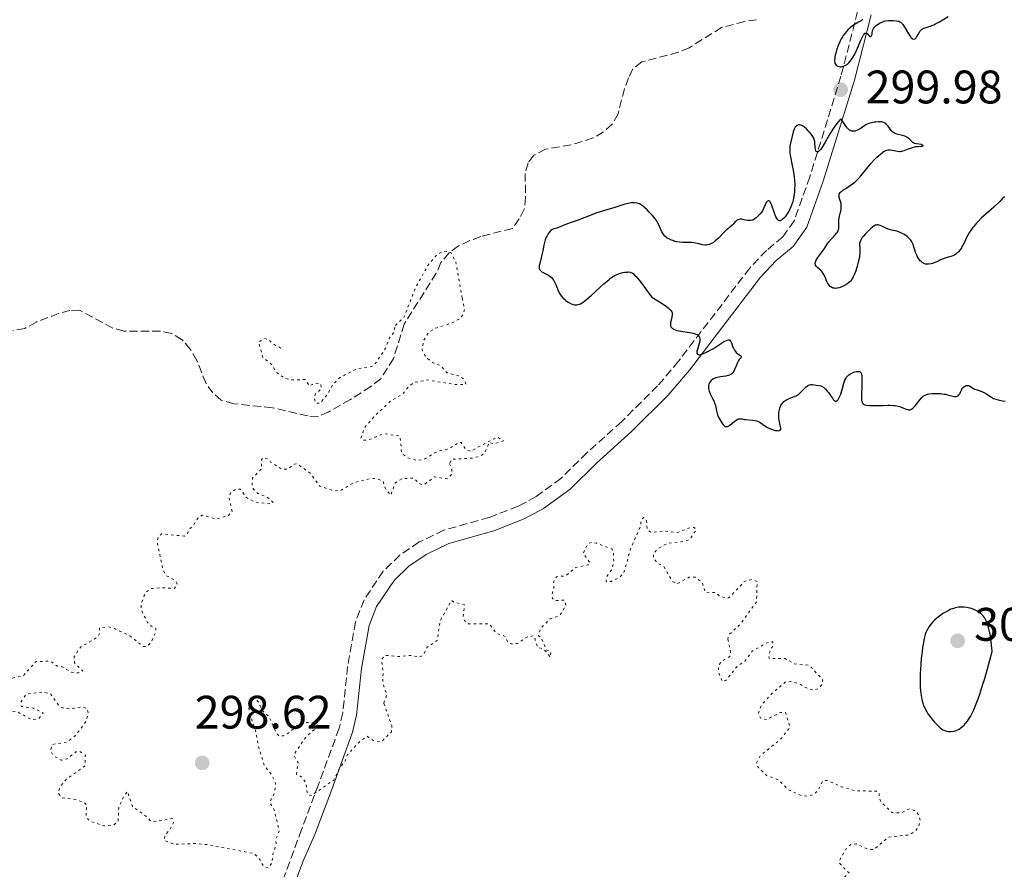
# Model space of a CAD drawing. Units: metres. Extents: x 625583 to 629065, y 4669409 to 4671783.
# Drawn here: x 627030 to 627240, y 4670351 to 4670532 of the extents above; entities that cross this region are included whole.
import ezdxf

# ---------------------------------------------------------------- set-up
doc = ezdxf.new("R2010")
doc.units = ezdxf.units.M
doc.header["$MEASUREMENT"] = 0
doc.linetypes.add('DGN Style 3', pattern=[2.435891, 1.739922, -0.695969])
doc.linetypes.add('DGN Style 5', pattern=[1.217945, 0.521977, -0.695969])
for name, color, linetype, lineweight in [('Barranco lineal', 142, 'DGN Style 3', 13), ('Camino', 7, 'DGN Style 3', 0), ('Cota de punto acotado terreno', 7, 'Continuous', 0), ('Curva de nivel auxiliar', 30, 'DGN Style 5', 0), ('Curva de nivel directora', 30, 'Continuous', 30), ('Margen derecho', 7, 'Continuous', 0), ('Punto acotado terreno (símbolo)', 7, 'Continuous', 0)]:
    doc.layers.add(name, color=color, linetype=linetype, lineweight=lineweight)
doc.styles.add('Style-Arial', font='arial.ttf')

# ---------------------------------------------------------------- blocks, each defined once
blk = doc.blocks.new('5PATER')
at = {"layer": 'Punto acotado terreno (símbolo)', "linetype": 'Continuous', "lineweight": 0}
h = blk.add_hatch(color=51, dxfattribs=at)
edge = h.paths.add_edge_path()
edge.add_ellipse((0, 0), major_axis=(-0.11, -0.111), ratio=0.999422, start_angle=0, end_angle=360)

msp = doc.modelspace()

# ---------------------------------------------------------------- linework, layer by layer
at = {"layer": 'Barranco lineal', "color": 142, "linetype": 'DGN Style 3', "lineweight": 13}
msp.add_polyline3d([(627187.4, 4670532.18, 299.45), (627184.87, 4670531.82, 299.21), (627179.96, 4670530.54, 299.21), (627173.07, 4670526.23, 299.21), (627170.76, 4670525.26, 299.21), (627162.96, 4670523.21, 299.21), (627161.08, 4670521.75, 298.97), (627160.16, 4670519.83, 298.97), (627159.27, 4670517.5, 298.74), (627157.91, 4670512.17, 298.74), (627156.68, 4670509.93, 298.74), (627154.8, 4670508.31, 298.74), (627152.6, 4670507.01, 298.74), (627147.83, 4670505.52, 298.26), (627142.49, 4670504.62, 298.26), (627139.97, 4670503.31, 298.26), (627138.73, 4670501.7, 298.02), (627138.13, 4670499.47, 298.02), (627138.21, 4670494.39, 298.02), (627137.94, 4670491.85, 298.02), (627136.86, 4670489.77, 297.78), (627135.4, 4670487.75, 297.78), (627128.67, 4670485.99, 297.78), (627126.33, 4670485.16, 298.02), (627123.95, 4670484, 298.02), (627121.91, 4670482.54, 298.02), (627120.2, 4670480.45, 297.78), (627119.2, 4670478.17, 297.54), (627112.35, 4670467.36, 297.54), (627110.09, 4670460.03, 297.31), (627107.36, 4670455.72, 297.31), (627105.25, 4670454.02, 297.31), (627100.91, 4670451.29, 296.83), (627096.29, 4670448.64, 296.83), (627093.99, 4670447.66, 296.83), (627091.87, 4670447.77, 296.83), (627084.31, 4670449.53, 296.35), (627076.12, 4670450.37, 296.35), (627073.41, 4670451.11, 296.35), (627071.63, 4670452.67, 296.35), (627070.18, 4670454.7, 296.35), (627068.19, 4670459.59, 296.35), (627066.88, 4670461.95, 296.35), (627065.1, 4670463.99, 296.11), (627062.86, 4670465.38, 296.11), (627060.47, 4670465.81, 296.11), (627052.69, 4670465.84, 296.11), (627050.3, 4670466.51, 295.88), (627043.26, 4670470.29, 295.87), (627041.2, 4670470.25, 295.87), (627038.79, 4670469.62, 295.64), (627034, 4670467.78, 295.64), (627031.58, 4670466.44, 295.64), (627029.05, 4670465.93, 295.64)], dxfattribs=at)
at = {"layer": 'Camino', "color": 7, "linetype": 'DGN Style 3', "lineweight": 0}
msp.add_polyline3d([(627208.92, 4670533.95, 299.95), (627205.37, 4670520.18, 299.96), (627198.75, 4670498.74, 300.11), (627195.4, 4670489.37, 300.16), (627192.96, 4670485.96, 300.17), (627189.51, 4670483.06, 300.33), (627185.96, 4670479.3, 300.34), (627170.77, 4670459.43, 299.89), (627166.33, 4670454.2, 299.66), (627158.7, 4670446.61, 299.21), (627151.26, 4670439.93, 299.15), (627145.75, 4670434.46, 299.18), (627140.45, 4670430.6, 299.32), (627136.65, 4670428.54, 299.16), (627130.48, 4670426.16, 298.95), (627120.81, 4670423.43, 298.82), (627115.51, 4670420.88, 298.92), (627111.45, 4670418.12, 299.05), (627107.88, 4670414.67, 298.86), (627103.82, 4670408.58, 298.77), (627102, 4670403.94, 298.54), (627100.31, 4670394.4, 298.05), (627099.28, 4670384.5, 297.75), (627098.5, 4670381.22, 297.78), (627094.13, 4670369.25, 297.54), (627090.51, 4670359.65, 297.14), (627082.79, 4670338.6, 297.16)], dxfattribs=at)
at = {"layer": 'Curva de nivel auxiliar', "color": 30, "linetype": 'DGN Style 5', "lineweight": 0, "elevation": 297.5, "flags": 128}
for points in [[(627110.48, 4670467.06), (627112.3, 4670468.77), (627114.77, 4670475.11), (627117.42, 4670479.85), (627119.42, 4670482.23), (627120.84, 4670482.91), (627122.27, 4670482.6), (627123.35, 4670480.58), (627124.72, 4670472.86)], [(627124.72, 4670472.86), (627125.19, 4670470.54), (627124.99, 4670469.49), (627124.14, 4670468.47), (627122.49, 4670467.57), (627119.07, 4670466.49), (627117.49, 4670465.52), (627116.51, 4670463.84), (627116.2, 4670462.11), (627116.33, 4670461.32), (627117.14, 4670460.16), (627118.51, 4670459.1), (627120.1, 4670458.51), (627121.47, 4670456.99), (627124.22, 4670456.28), (627125.2, 4670455.5), (627125.49, 4670454.49), (627123.33, 4670454.46), (627117.25, 4670455.44), (627114.46, 4670454.93), (627113.41, 4670454.14), (627112.06, 4670452.47), (627109.54, 4670450.98), (627106.42, 4670448.12), (627103.92, 4670445.31), (627103.15, 4670443.06), (627103.71, 4670442.6), (627104.77, 4670442.68), (627107.96, 4670443.99), (627111.48, 4670443.5), (627111.83, 4670439.87), (627112.93, 4670438.95), (627115.13, 4670438.28), (627116.48, 4670438.48), (627119.53, 4670440.27), (627121.81, 4670440.74), (627124.15, 4670442.19), (627124.48, 4670442.14), (627125.42, 4670440.73), (627126.48, 4670440.24), (627132.17, 4670443.27), (627133.48, 4670442.49), (627131.41, 4670441.83), (627130.44, 4670442.12), (627129.49, 4670439.85), (627128.55, 4670439.17), (627126.8, 4670438.77), (627122.47, 4670438.55), (627122.02, 4670437.58)], [(627086.12, 4670462.25), (627084.23, 4670463.25), (627083.48, 4670464.12), (627082.5, 4670464.26), (627081.38, 4670463.52), (627082.28, 4670460.28), (627084.3, 4670458.58), (627085.08, 4670457.11), (627086.86, 4670455.81), (627088.38, 4670455.45), (627091.28, 4670455.53), (627092.14, 4670454.17), (627093.42, 4670454.77), (627094.61, 4670454.64), (627094.68, 4670453.47), (627093.47, 4670452.49), (627093.25, 4670451.65), (627093.47, 4670450.48), (627094.47, 4670450.48), (627096.06, 4670452.45), (627097.17, 4670454.44), (627098.59, 4670455.93), (627102.4, 4670457.86), (627105.48, 4670458.3), (627106.37, 4670459.15), (627108.4, 4670462.19), (627109.22, 4670464.43), (627110.12, 4670465.48), (627110.48, 4670467.06)], [(627122.02, 4670437.58), (627122.53, 4670436.56), (627122.53, 4670435.45), (627121.55, 4670434.37), (627118.85, 4670434.8), (627116.5, 4670433.08), (627115.41, 4670433.42), (627114.5, 4670434.51), (627111.99, 4670434.46), (627110.47, 4670433.49), (627109.5, 4670430.86), (627108.37, 4670432.34), (627107.88, 4670433.89), (627106.61, 4670434.39), (627105.47, 4670434.49), (627101.46, 4670433.51), (627098.95, 4670431.94), (627097.43, 4670431.83), (627094.41, 4670432.79), (627092.35, 4670435.59), (627089.56, 4670437.59), (627088.97, 4670437.49), (627087.51, 4670436.41), (627086.34, 4670436.4), (627083.93, 4670437.96), (627083.54, 4670438.56), (627082.41, 4670438.92), (627081.95, 4670438.49), (627082.01, 4670436.49), (627080.07, 4670434.55), (627079.97, 4670432.95), (627080.24, 4670432.24), (627081.23, 4670431.24), (627083.19, 4670430.5), (627084.46, 4670429.35), (627083.58, 4670429.07), (627080.45, 4670429.47), (627078.72, 4670430.44), (627077.51, 4670432.16), (627076.47, 4670432.17), (627075.43, 4670431.48), (627075.04, 4670430.57), (627075.71, 4670427.46), (627074.97, 4670426.55), (627072.4, 4670425.79), (627069.41, 4670426.61), (627068.51, 4670426.14), (627067.52, 4670424.5), (627066.47, 4670423.49), (627066.18, 4670422.6), (627065.59, 4670422.16), (627060.76, 4670422.64), (627060, 4670422.03), (627059.78, 4670420.9), (627061, 4670414.99), (627061.73, 4670413.75), (627063.68, 4670412.66), (627064, 4670412.02), (627063.49, 4670410.99), (627060.55, 4670411.2), (627058.42, 4670410.97), (627057.39, 4670410.24), (627057, 4670409.51), (627056.34, 4670407.55), (627056.42, 4670406.41), (627057.7, 4670403.75), (627058.47, 4670402.95), (627059.5, 4670402.51), (627059.44, 4670401.57), (627058.35, 4670399.33), (627057.39, 4670398.61), (627056.8, 4670398.67), (627053.96, 4670400.93), (627050.54, 4670402.55), (627049.38, 4670402.82), (627047.48, 4670402.59), (627047.55, 4670401.49), (627047.06, 4670400.61), (627043.5, 4670398.56), (627042.11, 4670396.52), (627042.15, 4670395.15), (627043.94, 4670393.44), (627043.03, 4670393.03), (627041.54, 4670393.16), (627039.57, 4670394.29), (627038.44, 4670394.46), (627037.1, 4670395.51), (627033.97, 4670395.47), (627031.22, 4670392.4), (627028.45, 4670391.8), (627027.53, 4670390.94), (627027.13, 4670387.56), (627027.36, 4670385.35), (627028.4, 4670384.69), (627029.87, 4670384.82), (627033.02, 4670383.06), (627034.52, 4670383.25), (627035.5, 4670384.51), (627033.51, 4670385.51), (627030.86, 4670385.89), (627030.74, 4670386.81)], [(627108.02, 4670386.57), (627108.69, 4670388.38), (627107.78, 4670390.87), (627107.87, 4670392.94), (627107.52, 4670395.91), (627108.37, 4670396.76), (627111.28, 4670396.5), (627113.85, 4670396.76), (627115.59, 4670396.41), (627116.47, 4670396.79), (627117.19, 4670398.46), (627119.45, 4670399.97), (627119.97, 4670404.01), (627122.47, 4670408.5), (627122.97, 4670408.08), (627125.19, 4670407.51), (627124.91, 4670404.93), (627125.19, 4670404.18), (627126.08, 4670403.5), (627130.46, 4670403.48), (627131.97, 4670401.48), (627133.86, 4670400.81), (627134.48, 4670399.5), (627135.06, 4670399.19), (627136.49, 4670399.28), (627138.46, 4670400.64), (627139.99, 4670400.94), (627140.8, 4670398.47), (627142.13, 4670398.08), (627143.5, 4670396.38), (627143.57, 4670397.59), (627142.76, 4670397.79), (627141.53, 4670400.58), (627140.95, 4670400.92), (627141.02, 4670401.52), (627141.4, 4670402.48), (627143.48, 4670404.57), (627145.49, 4670405.21), (627146.81, 4670407.38), (627146.53, 4670408.54), (627144.4, 4670408.43), (627143.92, 4670408.93), (627143.76, 4670409.44), (627144.25, 4670411.16), (627144.22, 4670412.6), (627144.82, 4670413.52), (627146.74, 4670413.69), (627148.91, 4670415.51), (627151.51, 4670416.03), (627151.97, 4670416.45), (627150.47, 4670418.48), (627151.49, 4670420.57), (627152.35, 4670420.86), (627153.34, 4670420.66), (627156.65, 4670419.39), (627156.95, 4670418.48), (627156.98, 4670416.46), (627156.5, 4670414.93), (627155.44, 4670413.49), (627155.39, 4670412.67), (627155.42, 4670412.44), (627156.45, 4670412.51), (627158.26, 4670413.37), (627159.16, 4670414.4), (627160.68, 4670419.8), (627162.76, 4670424.45), (627162.77, 4670425.53), (627163.35, 4670426.11), (627163.99, 4670425.45), (627164.09, 4670423.57), (627164.94, 4670422.98), (627168.11, 4670423.2), (627170.47, 4670422.91), (627172.91, 4670423.88), (627174.08, 4670424), (627174.56, 4670423.5), (627173.13, 4670421.47), (627172.02, 4670421.05), (627168.43, 4670420.64), (627166.49, 4670419.55), (627165.45, 4670418.49), (627165.41, 4670417.42), (627166.38, 4670416.4), (627167.65, 4670415.67), (627169.49, 4670412.51), (627170.52, 4670412.03), (627173.08, 4670413.43), (627174.29, 4670413.39), (627175.79, 4670412.42), (627176.52, 4670410.1), (627178.54, 4670410.19), (627179.44, 4670409.46), (627180.96, 4670408.94), (627181.46, 4670408.99), (627184.83, 4670412.53), (627186.45, 4670412.92), (627187.51, 4670412.53), (627187.39, 4670408.17), (627183.99, 4670403.5), (627181.46, 4670401.07), (627181.31, 4670400.23)], [(627181.31, 4670400.23), (627181.86, 4670397.42), (627181.67, 4670396.52), (627179.92, 4670395.46), (627179.26, 4670394.53), (627179.3, 4670393.2), (627180.11, 4670391.15), (627180.93, 4670391.49), (627183.26, 4670394.4), (627184.94, 4670395.56), (627186.52, 4670397.72), (627189.47, 4670399.36), (627190.77, 4670399.7), (627190.99, 4670399.06), (627189.93, 4670396.95), (627190.06, 4670396.11), (627193.49, 4670396.07), (627195.48, 4670394.93), (627198.66, 4670394.64), (627201.52, 4670391.55), (627201.23, 4670390.44), (627200.64, 4670389.73), (627199.63, 4670389.35), (627198.53, 4670389.52), (627196.4, 4670390.78), (627194.52, 4670391.18), (627193.47, 4670391.04), (627190.68, 4670388.66), (627188.42, 4670386.14), (627187.79, 4670384.45), (627188.31, 4670383.32), (627189.54, 4670383.07), (627192.48, 4670384.61), (627193.56, 4670384.57), (627194.53, 4670381.45), (627192.51, 4670378.88), (627188.13, 4670375.36), (627187.47, 4670373.99), (627187.41, 4670373.41), (627187.8, 4670372.84), (627189.53, 4670371.17), (627192.16, 4670370.2), (627194.09, 4670368.16), (627196.89, 4670366.89), (627198.38, 4670366.75), (627199.47, 4670367.08), (627200.47, 4670367.97), (627201.53, 4670370.08), (627202.47, 4670370.1), (627205.42, 4670368.78), (627208.44, 4670367.89), (627212.93, 4670367.83), (627213.48, 4670367.5), (627213.53, 4670366.34), (627213.94, 4670365.48), (627216.22, 4670363.28), (627218.12, 4670363.18), (627220.03, 4670364.08), (627221.46, 4670363.47), (627222.01, 4670362.49), (627222.24, 4670361.57), (627221.97, 4670360.46), (627221.24, 4670359.35), (627219.99, 4670358.52), (627215.45, 4670358.02), (627212.47, 4670355.44), (627211.3, 4670355.39), (627208.65, 4670356.59), (627207.48, 4670356.45), (627206.62, 4670355.77), (627205.25, 4670353.49), (627205.02, 4670352.54), (627207.08, 4670350.39), (627203.47, 4670347.09), (627202.02, 4670344.5), (627200.1, 4670342.51), (627200.76, 4670341.65), (627201.71, 4670341.59), (627203.22, 4670342.38), (627204.5, 4670344.05), (627205.54, 4670344.25), (627208.93, 4670343.89), (627212.39, 4670342.37), (627212.76, 4670340.42), (627214.04, 4670338.44), (627214.75, 4670336.45), (627215.43, 4670335.81), (627216.49, 4670335.87), (627217.12, 4670336.47), (627217.44, 4670338.14), (627218.35, 4670338.64), (627221.43, 4670336.84), (627222.57, 4670335.55), (627224.54, 4670335.2), (627225.61, 4670334.61), (627225.39, 4670333.47), (627221.6, 4670328.72), (627220.81, 4670326.5), (627219.45, 4670325.07), (627217.11, 4670321.42), (627214.36, 4670319.21)], [(627030.74, 4670386.81), (627031.89, 4670388.51), (627035.45, 4670388.96), (627037.1, 4670388.51), (627038.89, 4670385.94), (627039.62, 4670385.58), (627041.17, 4670385.32), (627043.9, 4670385.81), (627044.78, 4670385.42), (627045.05, 4670384.5), (627044.73, 4670382.81), (627042.25, 4670379.55), (627040.54, 4670378.28), (627037.48, 4670377.78), (627037.04, 4670376.55), (627037.62, 4670375.4), (627039.32, 4670374.4), (627040.62, 4670374.72), (627042.46, 4670376.17), (627043.19, 4670376.34), (627044.48, 4670375.49), (627044.37, 4670373.18), (627040.3, 4670370.25), (627038.95, 4670368.5), (627038.71, 4670367.42), (627039.41, 4670366.44), (627042.49, 4670366.04), (627044.3, 4670365.32), (627044.79, 4670364.84), (627044.61, 4670362.39), (627045.4, 4670361.42), (627048.39, 4670360.45), (627050.56, 4670360.62), (627051.48, 4670361.49), (627051.58, 4670364.35), (627052.5, 4670366.5), (627053.44, 4670367.77), (627054.51, 4670364.53), (627057.45, 4670362.46), (627058.42, 4670361.44), (627059.56, 4670361.38), (627063.07, 4670362.03), (627063.25, 4670361.21), (627062.56, 4670359.71), (627061.39, 4670358.48), (627061.27, 4670357.32), (627063.44, 4670356.48), (627067.78, 4670356.66), (627070.31, 4670356.44), (627080.32, 4670354.55), (627081.57, 4670353.36), (627082.44, 4670351.76), (627083.48, 4670351.46), (627084.23, 4670352.55), (627084.43, 4670354.5), (627085.09, 4670356.48), (627085.04, 4670357.54), (627085.77, 4670359.39), (627084.69, 4670363.78), (627083.75, 4670365.47), (627084.74, 4670367.44), (627084.97, 4670369.47), (627084.21, 4670371.18), (627082.57, 4670373.36), (627081.26, 4670377.6), (627080.92, 4670379.98), (627079.43, 4670384.42), (627079.3, 4670385.51), (627080.48, 4670387.69), (627081.52, 4670386.57), (627082.02, 4670385.03), (627083.62, 4670383.69), (627085.2, 4670380.12), (627085.71, 4670379.58), (627086.69, 4670379.6), (627088.1, 4670380.45), (627089.55, 4670381.85), (627090.99, 4670382.49), (627093.21, 4670382.36), (627093.84, 4670381.94), (627093.37, 4670381.08), (627091.52, 4670379.47), (627088.84, 4670375.56), (627089.77, 4670373.88), (627089.44, 4670371.46), (627090.71, 4670370.77), (627091.46, 4670369.46), (627091.72, 4670367.4), (627091.97, 4670366.98), (627092.52, 4670366.84), (627097.35, 4670370.14), (627098.5, 4670372.5), (627099.9, 4670374.44), (627100.2, 4670375.48), (627102.96, 4670378.49), (627104.47, 4670379.51), (627105.73, 4670378.63), (627107.5, 4670378.35), (627109.66, 4670380.48), (627109.72, 4670381.82), (627108.02, 4670386.57)]]:
    msp.add_lwpolyline(points, dxfattribs=at)
at = {"layer": 'Curva de nivel directora', "color": 30, "linetype": 'Continuous', "lineweight": 30, "elevation": 300, "flags": 128}
for points in [[(627210.03, 4670532.27), (627209.66, 4670531.99), (627209.12, 4670531.67), (627208.4, 4670531.27), (627208.02, 4670531.04), (627207.5, 4670530.65), (627207.23, 4670530.42), (627206.83, 4670530.04), (627206.44, 4670529.6), (627206.24, 4670529.36), (627205.87, 4670528.85), (627205.69, 4670528.57), (627205.43, 4670528.14), (627205.19, 4670527.68), (627205.04, 4670527.36), (627204.76, 4670526.71), (627204.42, 4670525.74), (627204.24, 4670525.11), (627204.09, 4670524.35), (627204.04, 4670524.02), (627204.02, 4670523.68), (627204.02, 4670523.48), (627204.06, 4670523.13), (627204.09, 4670522.98), (627204.2, 4670522.73), (627204.34, 4670522.54), (627204.45, 4670522.44)], [(627204.45, 4670522.44), (627204.71, 4670522.29), (627205.01, 4670522.21), (627205.17, 4670522.2), (627205.43, 4670522.2), (627205.84, 4670522.29), (627206.27, 4670522.46), (627206.48, 4670522.59), (627206.87, 4670522.87), (627207.06, 4670523.05), (627207.35, 4670523.36), (627207.78, 4670523.95), (627208.22, 4670524.69), (627208.44, 4670525.13), (627208.67, 4670525.62), (627209.11, 4670526.66), (627209.68, 4670528.01), (627209.95, 4670528.57), (627210.19, 4670529.01), (627210.31, 4670529.16), (627210.47, 4670529.32), (627210.58, 4670529.37), (627210.76, 4670529.37), (627211.01, 4670529.2), (627211.29, 4670528.84), (627211.42, 4670528.7), (627211.5, 4670528.63), (627211.66, 4670528.62), (627211.79, 4670528.72), (627211.87, 4670528.84), (627211.98, 4670529.16), (627212.03, 4670529.43), (627212.1, 4670529.82), (627212.16, 4670530.03), (627212.32, 4670530.36), (627212.44, 4670530.53), (627212.71, 4670530.84), (627212.88, 4670530.99), (627213.18, 4670531.21), (627213.68, 4670531.52), (627214.25, 4670531.77), (627214.54, 4670531.87), (627214.85, 4670531.94), (627215.48, 4670532.03), (627216.09, 4670532.06), (627216.48, 4670532.05), (627217.16, 4670531.99), (627217.54, 4670531.92), (627217.7, 4670531.88), (627217.93, 4670531.79), (627218.14, 4670531.65), (627218.24, 4670531.57), (627218.45, 4670531.36), (627218.55, 4670531.22), (627218.71, 4670530.99), (627219.25, 4670530.08), (627219.75, 4670529.19), (627220, 4670528.79), (627220.24, 4670528.47), (627220.35, 4670528.34), (627220.52, 4670528.19), (627220.62, 4670528.13), (627220.83, 4670528.08), (627221.1, 4670528.15), (627221.28, 4670528.28), (627221.38, 4670528.39), (627221.59, 4670528.68), (627221.81, 4670529.05), (627222.1, 4670529.56), (627222.26, 4670529.81), (627222.54, 4670530.13), (627222.7, 4670530.25), (627222.88, 4670530.36), (627223.29, 4670530.51), (627224.39, 4670530.82), (627225.11, 4670531.1), (627225.51, 4670531.3), (627226.38, 4670531.78), (627228.16, 4670532.86)], [(627222.62, 4670505.57), (627222.5, 4670505.61), (627221.44, 4670505.74), (627221.05, 4670505.86), (627220.86, 4670505.95), (627220.69, 4670506.06), (627220.37, 4670506.35), (627219.92, 4670506.79), (627219.68, 4670507), (627219.4, 4670507.2), (627219.25, 4670507.28), (627219, 4670507.39), (627218.44, 4670507.56), (627217.29, 4670507.84), (627216.94, 4670507.96), (627216.78, 4670508.03), (627216.56, 4670508.16), (627216.43, 4670508.25), (627216.19, 4670508.46), (627215.89, 4670508.81), (627215.4, 4670509.52), (627215.08, 4670509.9), (627214.91, 4670510.06), (627214.61, 4670510.25), (627214.26, 4670510.38), (627214.05, 4670510.42), (627213.83, 4670510.45), (627213.34, 4670510.45), (627212.81, 4670510.41), (627212.47, 4670510.36), (627211.84, 4670510.24), (627211.29, 4670510.09), (627210.98, 4670509.97), (627210.8, 4670509.88), (627210.43, 4670509.65), (627209.47, 4670508.98), (627208.91, 4670508.66), (627208.56, 4670508.52), (627208.37, 4670508.47), (627208.09, 4670508.44), (627207.81, 4670508.45), (627207.66, 4670508.48), (627207.37, 4670508.6), (627207.22, 4670508.69), (627207, 4670508.87), (627206.78, 4670509.1), (627206.35, 4670509.65), (627205.61, 4670510.76), (627205.41, 4670511), (627205.33, 4670511.07), (627204.82, 4670510.51), (627204.48, 4670510.07), (627203.8, 4670509.11), (627203.15, 4670508.08), (627201.98, 4670506.1), (627201.27, 4670504.94), (627200.98, 4670504.54), (627200.82, 4670504.34), (627200.72, 4670504.24), (627200.54, 4670504.09), (627200.36, 4670504.02), (627200.2, 4670504.05), (627200.11, 4670504.13), (627200.05, 4670504.25), (627199.95, 4670504.55), (627199.87, 4670505.13), (627199.81, 4670505.92), (627199.77, 4670506.29), (627199.69, 4670506.62), (627199.64, 4670506.77), (627199.5, 4670507.08), (627199.38, 4670507.29), (627199.06, 4670507.75), (627198.65, 4670508.28), (627198.41, 4670508.56), (627198.02, 4670508.96), (627197.61, 4670509.31), (627197.4, 4670509.46), (627197.04, 4670509.66), (627196.85, 4670509.73), (627196.59, 4670509.79), (627196.33, 4670509.8), (627196.21, 4670509.77), (627195.99, 4670509.69), (627195.88, 4670509.62), (627195.74, 4670509.48), (627195.6, 4670509.3), (627195.52, 4670509.16), (627195.38, 4670508.85), (627195.2, 4670508.3), (627194.89, 4670507.08), (627194.59, 4670505.9), (627194.49, 4670505.28), (627194.45, 4670504.62), (627194.46, 4670504.25), (627194.49, 4670503.87), (627194.62, 4670503.02), (627195.01, 4670501.14), (627195.2, 4670500.12), (627195.39, 4670498.74), (627195.46, 4670498.05)], [(627207.24, 4670476.36), (627206.98, 4670476.12), (627206.59, 4670475.83), (627205.99, 4670475.48), (627205.68, 4670475.33), (627205.2, 4670475.14), (627204.97, 4670475.07), (627204.51, 4670474.98), (627204.29, 4670474.96), (627203.98, 4670474.97), (627203.7, 4670475.02), (627203.53, 4670475.08), (627203.22, 4670475.26), (627203.09, 4670475.36), (627202.84, 4670475.61), (627202.64, 4670475.9), (627202.52, 4670476.11), (627202.31, 4670476.54), (627202.12, 4670477.02), (627201.87, 4670477.65), (627201.73, 4670477.95), (627201.47, 4670478.37), (627201.31, 4670478.56), (627200.92, 4670478.93), (627200.37, 4670479.39), (627200.14, 4670479.63), (627199.97, 4670479.89), (627199.91, 4670480.02), (627199.88, 4670480.24), (627199.9, 4670480.48), (627199.95, 4670480.64), (627200.11, 4670480.99), (627200.46, 4670481.54), (627201.3, 4670482.66), (627201.83, 4670483.44), (627202.42, 4670484.4), (627202.75, 4670484.86), (627203.33, 4670485.52), (627204.11, 4670486.34), (627204.43, 4670486.71), (627204.55, 4670486.88), (627204.74, 4670487.2), (627204.85, 4670487.51), (627204.89, 4670487.71), (627204.92, 4670488.13), (627204.88, 4670489.26), (627204.91, 4670489.7), (627204.95, 4670489.94), (627205.13, 4670490.7), (627205.31, 4670491.4), (627205.38, 4670491.76), (627205.44, 4670492.29), (627205.44, 4670492.54), (627205.38, 4670493.04), (627205.27, 4670493.5), (627205.02, 4670494.3), (627204.95, 4670494.59), (627204.93, 4670494.72), (627204.95, 4670494.92), (627205.01, 4670495.11), (627205.06, 4670495.21), (627205.21, 4670495.41), (627205.32, 4670495.51), (627205.52, 4670495.68), (627205.76, 4670495.86), (627206.37, 4670496.26), (627207.34, 4670496.89), (627207.85, 4670497.26), (627208.36, 4670497.66), (627208.61, 4670497.88), (627208.96, 4670498.22), (627209.63, 4670498.96), (627211.48, 4670501.28), (627211.79, 4670501.65), (627212.42, 4670502.33), (627213.04, 4670502.94), (627213.43, 4670503.29), (627214.14, 4670503.86), (627214.38, 4670504.02), (627214.79, 4670504.26), (627215.16, 4670504.41), (627215.39, 4670504.46), (627215.54, 4670504.48), (627215.84, 4670504.48), (627216.37, 4670504.41), (627217.08, 4670504.25), (627217.4, 4670504.19), (627217.8, 4670504.14), (627217.99, 4670504.14), (627218.3, 4670504.18), (627218.84, 4670504.33), (627219.53, 4670504.6), (627220.58, 4670504.98), (627221.1, 4670505.12), (627221.34, 4670505.17), (627221.8, 4670505.21), (627222.51, 4670505.23), (627222.74, 4670505.25), (627222.86, 4670505.31), (627222.86, 4670505.43), (627222.62, 4670505.57)], [(627195.46, 4670498.05), (627195.51, 4670497.02), (627195.49, 4670496.01), (627195.46, 4670495.52), (627195.41, 4670495.04), (627195.25, 4670494.12), (627195.03, 4670493.26), (627194.85, 4670492.71), (627194.72, 4670492.37), (627194.42, 4670491.71), (627194.24, 4670491.37), (627193.86, 4670490.74), (627193.46, 4670490.21), (627193.2, 4670489.91), (627192.87, 4670489.61), (627192.72, 4670489.5), (627192.43, 4670489.38), (627192.31, 4670489.36), (627192.04, 4670489.45), (627191.87, 4670489.6), (627191.75, 4670489.76), (627191.51, 4670490.22), (627191.14, 4670491.21), (627190.65, 4670492.62), (627190.41, 4670493.16), (627190.29, 4670493.35), (627190.21, 4670493.45), (627189.98, 4670493.6), (627189.84, 4670493.6), (627189.7, 4670493.54), (627189.62, 4670493.46), (627189.46, 4670493.25), (627189.22, 4670492.77), (627188.87, 4670491.95), (627188.63, 4670491.51), (627188.49, 4670491.29), (627188.16, 4670490.86), (627187.8, 4670490.46), (627187.3, 4670490), (627187.05, 4670489.81), (627186.7, 4670489.6), (627186.53, 4670489.52), (627186.18, 4670489.42), (627185.95, 4670489.39), (627185.79, 4670489.39), (627185.46, 4670489.42), (627185.05, 4670489.51), (627184.48, 4670489.64), (627184.2, 4670489.68), (627183.8, 4670489.69), (627183.61, 4670489.66), (627183.43, 4670489.59), (627183.32, 4670489.53), (627183.1, 4670489.38), (627182.79, 4670489.09), (627182.38, 4670488.65), (627182.17, 4670488.42), (627181.64, 4670487.94), (627180.94, 4670487.35), (627180.62, 4670487.07), (627180.2, 4670486.64), (627179.66, 4670486.04), (627179.35, 4670485.72), (627178.87, 4670485.28), (627178.61, 4670485.06), (627178.2, 4670484.76), (627177.79, 4670484.5), (627177.59, 4670484.4), (627177.4, 4670484.32), (627177.03, 4670484.21), (627176.66, 4670484.16), (627176.4, 4670484.17), (627175.85, 4670484.24), (627175.12, 4670484.42), (627174.05, 4670484.66), (627173.51, 4670484.74), (627173.25, 4670484.76), (627172.74, 4670484.77), (627171.65, 4670484.76), (627171.02, 4670484.81), (627170.39, 4670484.91), (627170.06, 4670484.98), (627169.56, 4670485.13), (627169.07, 4670485.32), (627168.83, 4670485.43), (627168.38, 4670485.69), (627168.17, 4670485.84), (627167.88, 4670486.1), (627167.63, 4670486.39), (627167.48, 4670486.6), (627167.22, 4670487.04), (627166.99, 4670487.51), (627166.58, 4670488.47), (627166.26, 4670489.14), (627166.08, 4670489.44), (627165.69, 4670489.99), (627165.27, 4670490.46), (627164.44, 4670491.29), (627164.07, 4670491.67), (627163.61, 4670492.15), (627163.38, 4670492.37)], [(627240.17, 4670494.49), (627239.71, 4670494.01), (627239.19, 4670493.49), (627237.96, 4670492.36), (627236.18, 4670490.76), (627235.32, 4670489.96), (627234.53, 4670489.17), (627234.17, 4670488.8), (627233.7, 4670488.25), (627233.42, 4670487.9), (627232.94, 4670487.24), (627232.74, 4670486.92), (627232.39, 4670486.32), (627232.1, 4670485.77), (627231.64, 4670484.78), (627231.21, 4670483.96), (627231, 4670483.6), (627230.69, 4670483.13), (627230.38, 4670482.74), (627230.22, 4670482.58), (627230.06, 4670482.43), (627229.74, 4670482.17), (627229.41, 4670481.98), (627229.2, 4670481.88), (627228.78, 4670481.73), (627228.46, 4670481.65), (627228, 4670481.54), (627227.72, 4670481.46), (627227.21, 4670481.28), (627226.91, 4670481.15), (627226.45, 4670480.94), (627225.76, 4670480.63), (627225.39, 4670480.48), (627224.83, 4670480.28), (627224.56, 4670480.21), (627224.01, 4670480.11), (627223.75, 4670480.1), (627223.37, 4670480.14), (627223.02, 4670480.25), (627222.81, 4670480.37), (627222.67, 4670480.46), (627222.42, 4670480.67), (627222.24, 4670480.85), (627221.93, 4670481.26), (627221.66, 4670481.71), (627221.51, 4670482.02), (627221.26, 4670482.63), (627220.76, 4670484.28), (627220.55, 4670484.75), (627220.4, 4670484.99), (627220.23, 4670485.22), (627219.8, 4670485.69), (627219.46, 4670485.99), (627218.98, 4670486.35), (627218.72, 4670486.51), (627218.14, 4670486.82), (627217.85, 4670486.94), (627217.28, 4670487.12), (627216.19, 4670487.37), (627215.68, 4670487.5), (627215.43, 4670487.58), (627214.95, 4670487.78), (627214.09, 4670488.19), (627213.72, 4670488.35), (627213.43, 4670488.45), (627213.29, 4670488.47), (627213.08, 4670488.48), (627212.86, 4670488.44), (627212.74, 4670488.4), (627212.36, 4670488.2), (627212.14, 4670488.05), (627211.64, 4670487.64), (627211.29, 4670487.31), (627210.57, 4670486.58), (627210.11, 4670486.03), (627209.91, 4670485.77), (627209.75, 4670485.54), (627209.52, 4670485.12), (627209.38, 4670484.75), (627209.34, 4670484.52), (627209.32, 4670484.07), (627209.35, 4670483.72), (627209.38, 4670483.19), (627209.38, 4670482.89), (627209.36, 4670482.36), (627209.32, 4670482.06), (627209.28, 4670481.74), (627209.14, 4670481.01), (627208.95, 4670480.24), (627208.81, 4670479.72), (627208.51, 4670478.71), (627208.18, 4670477.82), (627208, 4670477.42), (627207.78, 4670477.04), (627207.66, 4670476.86), (627207.39, 4670476.52), (627207.24, 4670476.36)], [(627163.38, 4670492.37), (627163.01, 4670492.65), (627162.82, 4670492.78), (627162.44, 4670492.96), (627162.23, 4670493.04), (627161.9, 4670493.12), (627161.36, 4670493.18), (627160.76, 4670493.17), (627160.44, 4670493.13), (627160.1, 4670493.06), (627159.38, 4670492.89), (627156.97, 4670492.13), (627155.7, 4670491.76), (627154.09, 4670491.3), (627153.37, 4670491.08), (627152.45, 4670490.73), (627151.26, 4670490.23), (627150.59, 4670489.96), (627149.39, 4670489.51), (627147.7, 4670488.93), (627146.95, 4670488.66), (627144.86, 4670487.82), (627144.22, 4670487.62), (627143.92, 4670487.48), (627143.62, 4670487.28), (627143.47, 4670487.14), (627143.16, 4670486.79), (627143.03, 4670486.61), (627142.78, 4670486.19), (627142.61, 4670485.85), (627142.38, 4670485.31), (627142.29, 4670485.02), (627142.21, 4670484.74), (627142.08, 4670484.16), (627141.89, 4670482.98), (627141.77, 4670482.37), (627141.53, 4670481.44), (627141.22, 4670480.28), (627141.13, 4670479.8), (627141.11, 4670479.59), (627141.14, 4670479.23), (627141.17, 4670479.13), (627141.25, 4670478.94), (627141.36, 4670478.77), (627141.46, 4670478.67), (627141.7, 4670478.48), (627142.24, 4670478.19), (627143.07, 4670477.75), (627143.46, 4670477.49), (627143.64, 4670477.34), (627143.95, 4670477.01), (627144.22, 4670476.63), (627144.38, 4670476.36), (627144.66, 4670475.76), (627145.25, 4670474.27), (627145.5, 4670473.79), (627145.64, 4670473.56), (627145.8, 4670473.34), (627146.15, 4670472.93), (627146.54, 4670472.57), (627146.8, 4670472.36), (627147.3, 4670472), (627147.8, 4670471.72), (627148.1, 4670471.6), (627148.3, 4670471.54), (627148.7, 4670471.46), (627148.99, 4670471.44), (627149.14, 4670471.45), (627149.41, 4670471.5), (627149.71, 4670471.61), (627149.88, 4670471.69), (627150.27, 4670471.91), (627150.48, 4670472.05), (627150.84, 4670472.31), (627151.25, 4670472.63), (627152.15, 4670473.41), (627154.96, 4670475.99), (627155.91, 4670476.81), (627156.3, 4670477.13), (627156.84, 4670477.5), (627157.1, 4670477.66), (627157.62, 4670477.91), (627158.18, 4670478.12), (627158.43, 4670478.2), (627158.95, 4670478.32), (627159.34, 4670478.39), (627159.89, 4670478.44), (627160.16, 4670478.45), (627160.46, 4670478.42), (627160.62, 4670478.37), (627160.88, 4670478.25), (627161.19, 4670478.04), (627161.36, 4670477.88), (627161.76, 4670477.48), (627162, 4670477.21), (627162.4, 4670476.74), (627163.39, 4670475.45), (627163.99, 4670474.61), (627165.07, 4670473.08), (627166.39, 4670472.3), (627167.1, 4670471.85)], [(627167.1, 4670471.85), (627168.19, 4670471.11), (627168.58, 4670470.81), (627168.79, 4670470.63), (627169.12, 4670470.32), (627169.23, 4670470.19), (627169.38, 4670469.95), (627169.45, 4670469.75), (627169.47, 4670469.62), (627169.45, 4670469.38), (627169.32, 4670468.77), (627169.13, 4670467.96), (627169.06, 4670467.59), (627169.05, 4670467.29), (627169.06, 4670467.16), (627169.1, 4670466.96), (627169.22, 4670466.7), (627169.41, 4670466.48), (627169.54, 4670466.38), (627169.69, 4670466.29), (627170.05, 4670466.13), (627170.51, 4670465.99), (627170.86, 4670465.91), (627171.69, 4670465.76), (627173.16, 4670465.55), (627173.87, 4670465.41), (627174.3, 4670465.3), (627174.48, 4670465.23), (627174.74, 4670465.11), (627174.94, 4670464.98), (627175.05, 4670464.88), (627175.21, 4670464.65), (627175.27, 4670464.53), (627175.33, 4670464.25), (627175.33, 4670463.94), (627175.3, 4670463.71), (627175.19, 4670463.21), (627174.79, 4670461.95), (627174.7, 4670461.56), (627174.68, 4670461.39), (627174.69, 4670461.19), (627174.75, 4670460.99), (627174.83, 4670460.91), (627175.07, 4670460.83), (627175.24, 4670460.83), (627175.66, 4670460.92), (627175.9, 4670460.99), (627176.43, 4670461.2), (627177.01, 4670461.48), (627177.41, 4670461.69), (627178.22, 4670462.16), (627179.09, 4670462.72), (627180.13, 4670463.41), (627180.58, 4670463.68), (627180.98, 4670463.88), (627181.15, 4670463.94), (627181.38, 4670463.98), (627181.58, 4670463.96), (627181.69, 4670463.91), (627181.87, 4670463.74), (627181.94, 4670463.63), (627182.07, 4670463.36), (627182.37, 4670462.42), (627182.46, 4670462.2), (627182.67, 4670461.81), (627182.91, 4670461.48), (627183.08, 4670461.3), (627183.43, 4670461), (627184.08, 4670460.58), (627184.16, 4670460.46), (627184.14, 4670460.31), (627184, 4670460.12), (627183.72, 4670459.78), (627183.56, 4670459.56), (627183.32, 4670459.14), (627183.09, 4670458.61), (627182.79, 4670457.84), (627182.62, 4670457.47), (627182.42, 4670457.13), (627182.31, 4670456.97), (627182.12, 4670456.77), (627181.9, 4670456.61), (627181.75, 4670456.52), (627181.41, 4670456.38), (627180.85, 4670456.26), (627179.71, 4670456.12), (627179, 4670455.99), (627178.69, 4670455.89), (627178.25, 4670455.7), (627177.88, 4670455.45), (627177.71, 4670455.3), (627177.47, 4670454.99), (627177.37, 4670454.82), (627177.25, 4670454.54), (627177.18, 4670454.25), (627177.16, 4670454.09), (627177.15, 4670453.76), (627177.17, 4670453.59), (627177.22, 4670453.33), (627177.3, 4670453.06), (627177.53, 4670452.51)], [(627205.62, 4670453.38), (627205.98, 4670454.77), (627206.2, 4670455.39), (627206.38, 4670455.77), (627206.49, 4670455.94), (627206.68, 4670456.19), (627206.9, 4670456.41), (627207.06, 4670456.54), (627207.41, 4670456.78), (627207.59, 4670456.88), (627207.96, 4670457.04), (627208.33, 4670457.17), (627208.57, 4670457.22), (627208.99, 4670457.26), (627209.22, 4670457.24), (627209.32, 4670457.22), (627209.45, 4670457.15), (627209.61, 4670457), (627209.67, 4670456.9), (627209.76, 4670456.63), (627209.81, 4670456.37), (627209.84, 4670455.69), (627209.8, 4670454.29), (627209.71, 4670452.24), (627209.73, 4670451.4), (627209.76, 4670451.08), (627209.8, 4670450.9), (627209.9, 4670450.61), (627209.96, 4670450.5), (627210.12, 4670450.33), (627210.31, 4670450.22), (627210.47, 4670450.17), (627210.82, 4670450.1), (627211.5, 4670450.03), (627211.89, 4670450), (627212.52, 4670449.98), (627213.58, 4670449.98), (627214.34, 4670450.01), (627215.36, 4670450.06), (627215.86, 4670450.07), (627216.58, 4670450.03), (627216.93, 4670450), (627217.25, 4670449.94), (627217.86, 4670449.77), (627218.4, 4670449.58), (627219.02, 4670449.32), (627219.28, 4670449.21), (627219.59, 4670449.12), (627219.74, 4670449.09), (627219.94, 4670449.08), (627220.13, 4670449.11), (627220.37, 4670449.2), (627220.67, 4670449.42), (627220.83, 4670449.58), (627221.18, 4670449.95), (627222.24, 4670451.28), (627222.66, 4670451.76), (627222.88, 4670451.96), (627223.14, 4670452.13), (627223.28, 4670452.21), (627223.6, 4670452.34), (627223.79, 4670452.39), (627224.1, 4670452.46), (627224.76, 4670452.55), (627225.13, 4670452.57), (627225.72, 4670452.58), (627226.66, 4670452.53), (627227.29, 4670452.44), (627227.61, 4670452.39), (627228.06, 4670452.28), (627229.17, 4670451.96), (627229.5, 4670451.9), (627229.66, 4670451.89), (627229.96, 4670451.92), (627230.11, 4670451.97), (627230.31, 4670452.09), (627230.48, 4670452.25), (627230.56, 4670452.34), (627230.68, 4670452.52), (627230.85, 4670452.85), (627231, 4670453.27), (627231.07, 4670453.51), (627231.22, 4670453.69), (627231.53, 4670453.99), (627231.86, 4670454.19), (627232.07, 4670454.27), (627232.21, 4670454.29), (627232.47, 4670454.29), (627232.6, 4670454.26), (627232.84, 4670454.13), (627233.37, 4670453.75), (627233.7, 4670453.55), (627233.9, 4670453.46), (627234.35, 4670453.31), (627235.33, 4670452.99), (627235.8, 4670452.8), (627236.02, 4670452.69), (627236.43, 4670452.43), (627237.22, 4670451.89), (627237.63, 4670451.64), (627237.86, 4670451.52)], [(627177.53, 4670452.51), (627178.12, 4670451.38), (627178.37, 4670450.82), (627178.47, 4670450.55), (627178.62, 4670450), (627178.85, 4670448.89), (627179, 4670448.31), (627179.11, 4670448.01), (627179.36, 4670447.39), (627179.76, 4670446.63), (627179.97, 4670446.29), (627180.28, 4670445.89), (627180.47, 4670445.7), (627180.57, 4670445.63), (627180.71, 4670445.56), (627180.81, 4670445.53), (627181, 4670445.51), (627181.2, 4670445.55), (627181.33, 4670445.6), (627181.63, 4670445.77), (627182.21, 4670446.22), (627182.76, 4670446.66), (627183.03, 4670446.86), (627183.42, 4670447.08), (627183.61, 4670447.14), (627183.72, 4670447.16), (627183.96, 4670447.18), (627184.3, 4670447.14), (627184.8, 4670447.04), (627185.08, 4670447), (627186.59, 4670446.91), (627187.13, 4670446.82), (627187.39, 4670446.74), (627187.65, 4670446.63), (627188.15, 4670446.35), (627189.15, 4670445.67), (627189.69, 4670445.34), (627189.98, 4670445.19), (627190.56, 4670444.94), (627191.13, 4670444.76), (627191.37, 4670444.71), (627191.79, 4670444.65), (627192.05, 4670444.64), (627192.21, 4670444.66), (627192.43, 4670444.77), (627192.54, 4670444.96), (627192.56, 4670445.12), (627192.56, 4670445.25), (627192.52, 4670445.54), (627192.22, 4670446.83), (627192.14, 4670447.37), (627192.13, 4670447.65), (627192.14, 4670448.18), (627192.16, 4670448.45), (627192.22, 4670448.85), (627192.37, 4670449.44), (627192.59, 4670449.98), (627192.72, 4670450.23), (627192.87, 4670450.45), (627192.98, 4670450.58), (627193.22, 4670450.82), (627193.61, 4670451.12), (627193.89, 4670451.29), (627194.48, 4670451.56), (627194.92, 4670451.73), (627195.52, 4670451.96), (627195.82, 4670452.09), (627196.27, 4670452.35), (627196.48, 4670452.52), (627196.7, 4670452.7), (627197.12, 4670453.12), (627197.67, 4670453.7), (627197.95, 4670453.96), (627198.21, 4670454.18), (627198.35, 4670454.26), (627198.55, 4670454.36), (627198.68, 4670454.41), (627198.94, 4670454.46), (627199.33, 4670454.47), (627200.07, 4670454.36), (627200.75, 4670454.27), (627201.07, 4670454.19), (627201.41, 4670454.05), (627201.58, 4670453.94), (627201.75, 4670453.81), (627202.1, 4670453.48), (627202.45, 4670453.08), (627202.69, 4670452.78), (627203.13, 4670452.16), (627203.55, 4670451.54), (627203.74, 4670451.29), (627203.93, 4670451.08), (627204.03, 4670451), (627204.21, 4670450.91), (627204.45, 4670450.94), (627204.59, 4670451.05), (627204.69, 4670451.15), (627204.87, 4670451.43), (627205.15, 4670451.99), (627205.32, 4670452.43), (627205.62, 4670453.38)], [(627237.86, 4670451.52), (627238.33, 4670451.33), (627238.82, 4670451.18), (627239.14, 4670451.11), (627239.77, 4670451), (627240.34, 4670450.96)], [(627231.04, 4670407.06), (627230.77, 4670407.05), (627230.36, 4670407.01), (627229.74, 4670406.89), (627229.11, 4670406.69), (627228.78, 4670406.57), (627228.44, 4670406.42), (627227.76, 4670406.06), (627227.08, 4670405.65), (627226.64, 4670405.35), (627225.81, 4670404.72), (627225.26, 4670404.23), (627225.01, 4670403.98), (627224.56, 4670403.48), (627224.29, 4670403.14), (627224.13, 4670402.91), (627223.83, 4670402.44), (627223.56, 4670401.93), (627223.45, 4670401.66), (627223.28, 4670401.19), (627223.05, 4670400.32), (627222.84, 4670399.17), (627222.74, 4670398.46), (627222.56, 4670396.97), (627222.48, 4670396.14), (627222.36, 4670394.83), (627222.25, 4670392.81), (627222.21, 4670391.5), (627222.22, 4670390.87), (627222.24, 4670389.98), (627222.3, 4670389.17), (627222.35, 4670388.66), (627222.49, 4670387.75), (627222.58, 4670387.34), (627222.79, 4670386.58), (627223.04, 4670385.9), (627223.23, 4670385.49), (627223.63, 4670384.72), (627223.88, 4670384.33), (627224.4, 4670383.58), (627224.93, 4670382.92), (627225.27, 4670382.53), (627225.92, 4670381.86), (627226.48, 4670381.35), (627226.72, 4670381.15), (627227.08, 4670380.91), (627227.26, 4670380.82), (627227.62, 4670380.68), (627227.81, 4670380.62), (627228.21, 4670380.55), (627228.62, 4670380.53), (627228.91, 4670380.54), (627229.48, 4670380.62), (627229.87, 4670380.72), (627230.07, 4670380.79), (627230.39, 4670380.94), (627230.73, 4670381.16), (627230.91, 4670381.3), (627231.3, 4670381.64), (627231.51, 4670381.85), (627231.85, 4670382.21), (627232.29, 4670382.75), (627232.54, 4670383.09), (627232.94, 4670383.74), (627233.39, 4670384.6), (627233.63, 4670385.13), (627234.16, 4670386.4), (627234.45, 4670387.17), (627234.91, 4670388.49), (627235.6, 4670390.6), (627235.97, 4670391.83), (627236.57, 4670393.91), (627237.57, 4670397.58), (627237.5, 4670398.32), (627237.35, 4670399.67), (627237.18, 4670400.84), (627237.05, 4670401.53), (627236.78, 4670402.71), (627236.56, 4670403.44), (627236.41, 4670403.86), (627236.3, 4670404.11), (627236.09, 4670404.55), (627235.93, 4670404.83), (627235.59, 4670405.29), (627235.25, 4670405.63), (627235.03, 4670405.81), (627234.58, 4670406.08), (627234.21, 4670406.28), (627233.51, 4670406.59), (627232.85, 4670406.82), (627232.42, 4670406.92), (627232.14, 4670406.97), (627231.59, 4670407.04), (627231.04, 4670407.06)]]:
    msp.add_lwpolyline(points, dxfattribs=at)
at = {"layer": 'Margen derecho', "color": 7, "linetype": 'Continuous', "lineweight": 0}
msp.add_polyline3d([(627211.83, 4670533.23, 299.95), (627208.25, 4670519.36, 299.86), (627201.58, 4670497.8, 300.11), (627198.08, 4670487.97, 300.14), (627195.18, 4670483.9, 300.2), (627191.57, 4670480.88, 300.23), (627188.24, 4670477.36, 300.24), (627173.11, 4670457.55, 299.75), (627168.53, 4670452.16, 299.68), (627160.76, 4670444.43, 299.36), (627153.32, 4670437.75, 298.96), (627147.71, 4670432.16, 298.97), (627142.05, 4670428.06, 299.14), (627137.91, 4670425.82, 298.93), (627131.44, 4670423.32, 298.86), (627121.87, 4670420.61, 298.51), (627117.01, 4670418.28, 298.66), (627113.35, 4670415.78, 298.82), (627110.2, 4670412.73, 298.77), (627106.5, 4670407.18, 298.5), (627104.9, 4670403.12, 298.26), (627103.29, 4670393.98, 298.01), (627102.24, 4670384, 297.79), (627101.38, 4670380.36, 297.66), (627096.95, 4670368.21, 297.44), (627093.31, 4670358.59, 297.12), (627090.95, 4670353.12, 296.96), (627085.08, 4670337.62, 297.18)], dxfattribs=at)

# ---------------------------------------------------------------- block references
at = {"layer": 'Punto acotado terreno (símbolo)', "color": 7, "linetype": 'Continuous', "lineweight": 0, "xscale": 10, "yscale": 10, "zscale": 10}
for p in [(627205.3, 4670517.29, 299.98), (627230.22, 4670399.87, 300.84), (627069.36, 4670373.86, 298.62)]:
    msp.add_blockref('5PATER', p, dxfattribs=at)

# ---------------------------------------------------------------- texts
at = {"layer": 'Cota de punto acotado terreno', "color": 7, "linetype": 'Continuous', "lineweight": 0, "style": 'Style-Arial'}
for s, p in [('299.98', (627210.62, 4670514.37, 299.98)), ('300.84', (627233.72, 4670399.87, 300.84)), ('298.62', (627067.76, 4670381.15, 298.62))]:
    msp.add_text(s, height=7, dxfattribs=at).set_placement(p)

doc.saveas('drawing.dxf')
